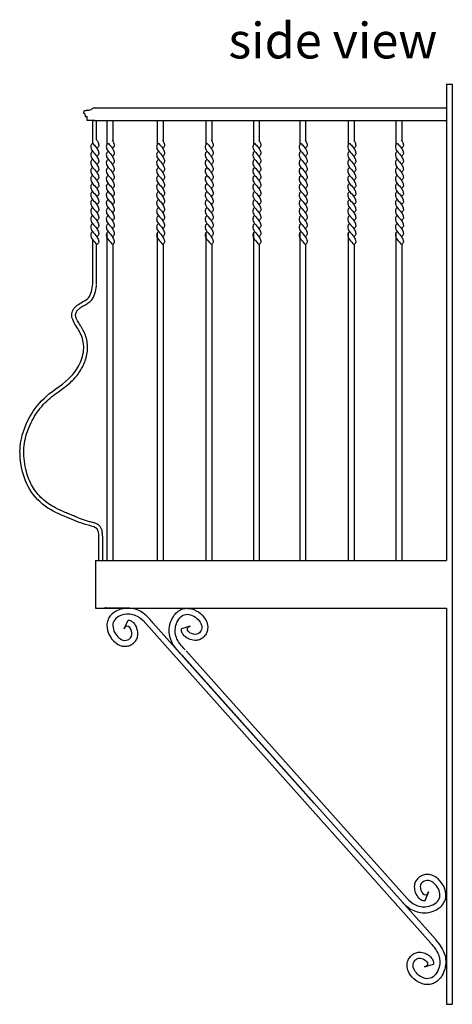
# Model space of a CAD drawing. Units: inches. Extents: x 74 to 697, y 79 to 525.
# Drawn here: x 74 to 111, y 79 to 162 of the extents above; entities that cross this region are included whole.
import ezdxf

# ---------------------------------------------------------------- set-up
doc = ezdxf.new("R2010")
doc.units = ezdxf.units.IN
doc.header["$MEASUREMENT"] = 0
doc.layers.add('ZZ-3-LIGHT', color=3, linetype='Continuous')
doc.styles.get("Standard").update_dxf_attribs({"font": 'txt.shx', "height": 3})

msp = doc.modelspace()

# ---------------------------------------------------------------- linework, layer by layer
at = {"color": 3}
for p, q in [((110.173, 156.267), (110.173, 116.212)), ((110.173, 156.267), (110.673, 156.267)), ((110.673, 156.267), (110.673, 78.88)), ((79.883, 154.054), (79.883, 154.02)), ((80.546, 154.267), (110.173, 154.267)), ((79.797, 153.675), (79.797, 153.555)), ((79.797, 153.555), (79.97, 153.555)), ((79.97, 153.211), (79.97, 153.555)), ((80.595, 153.211), (79.97, 153.211)), ((80.595, 153.211), (81.22, 153.211)), ((81.22, 153.211), (110.173, 153.211)), ((81.641, 151.214), (81.641, 153.211)), ((82.141, 151.448), (82.141, 153.211)), ((85.874, 151.214), (85.874, 153.211)), ((86.374, 151.448), (86.374, 153.211)), ((89.961, 151.214), (89.961, 153.211)), ((90.461, 151.448), (90.461, 153.211)), ((92.673, 153.211), (93.298, 153.211)), ((93.967, 151.214), (93.967, 153.211)), ((94.467, 151.448), (94.467, 153.211)), ((97.864, 151.214), (97.864, 153.211)), ((98.364, 151.448), (98.364, 153.211)), ((101.951, 151.214), (101.951, 153.211)), ((102.451, 151.448), (102.451, 153.211)), ((105.957, 151.214), (105.957, 153.211)), ((106.457, 151.448), (106.457, 153.211)), ((81.641, 116.212), (81.641, 143.791)), ((85.874, 116.212), (85.874, 143.791)), ((89.961, 116.212), (89.961, 143.791)), ((93.967, 116.212), (93.967, 143.791)), ((97.864, 116.212), (97.864, 143.791)), ((101.951, 116.212), (101.951, 143.791)), ((105.957, 116.212), (105.957, 143.791)), ((82.141, 116.212), (82.141, 142.836)), ((86.374, 116.212), (86.374, 142.836)), ((90.461, 116.212), (90.461, 142.836)), ((94.467, 116.212), (94.467, 142.836)), ((98.364, 116.212), (98.364, 142.836)), ((102.451, 116.212), (102.451, 142.836)), ((106.457, 116.212), (106.457, 142.836)), ((80.673, 116.212), (110.173, 116.212)), ((80.673, 116.212), (80.673, 112.212)), ((92.242, 116.212), (94.117, 116.212)), ((80.673, 112.212), (110.173, 112.212)), ((83.398, 112.212), (81.523, 112.212)), ((110.173, 112.212), (110.173, 78.88)), ((83.076, 110.468), (83.418, 111.178)), ((108.867, 84.009), (84.659, 111.148)), ((99.047, 95.768), (85.493, 110.964)), ((88.636, 110.695), (87.886, 110.451)), ((106.868, 87.775), (88.295, 108.598)), ((109.252, 84.352), (87.912, 108.276)), ((108.659, 88.327), (108.373, 87.592)), ((108.332, 82.037), (109.092, 82.247)), ((110.173, 78.88), (110.673, 78.88))]:
    msp.add_line(p, q, dxfattribs=at)
for centre, radius, start, end in [((80.014, 153.691), 0.387, 95.56447, 109.80064), ((79.962, 154.949), 0.874, 270.95667, 291.81083), ((80.841, 153.347), 0.966, 107.76663, 125.07144), ((79.757, 153.903), 0.112, 142.2108, 249.88101), ((79.83, 153.753), 0.272, 78.84082, 126.49902), ((79.693, 153.694), 0.106, 349.38104, 76.17952), ((81.523, 112.274), 0.0625, 180, 270)]:
    msp.add_arc(centre, radius, start, end, dxfattribs=at)
for points, knots in [([(85.493, 110.964), (85.397, 111.078), (85.294, 111.202), (85.036, 111.482), (84.874, 111.641), (84.522, 111.893), (84.344, 111.99), (83.967, 112.129), (83.766, 112.173), (83.307, 112.205), (83.044, 112.179), (82.608, 112.054), (82.43, 111.98), (82.131, 111.789), (82.005, 111.683), (81.81, 111.441), (81.737, 111.309), (81.645, 111.037), (81.624, 110.898), (81.616, 110.479), (81.688, 110.207), (81.932, 109.707), (82.105, 109.478), (82.469, 109.187), (82.629, 109.094), (82.939, 109.002), (83.077, 108.983), (83.334, 109.001), (83.45, 109.027), (83.662, 109.112), (83.762, 109.169), (83.938, 109.313), (84.017, 109.4), (84.137, 109.594), (84.178, 109.7), (84.241, 109.981), (84.234, 110.157), (84.172, 110.446), (84.132, 110.566), (84.019, 110.781), (83.957, 110.875), (83.797, 111.028), (83.712, 111.09), (83.547, 111.155), (83.484, 111.17), (83.418, 111.178)], [0, 0, 0, 0, 0.452832, 0.452832, 1.026145, 1.026145, 1.489479, 1.489479, 1.952814, 1.952814, 2.51554, 2.51554, 2.918675, 2.918675, 3.245319, 3.245319, 3.514728, 3.514728, 3.784136, 3.784136, 4.344598, 4.344598, 4.90506, 4.90506, 5.247571, 5.247571, 5.482215, 5.482215, 5.670391, 5.670391, 5.858567, 5.858567, 6.03029, 6.03029, 6.202012, 6.202012, 6.489379, 6.489379, 6.70364, 6.70364, 6.86623, 6.86623, 6.983563, 6.983563, 7.045757, 7.045757, 7.045757, 7.045757]), ([(87.819, 108.366), (87.719, 108.477), (87.611, 108.595), (87.367, 108.888), (87.231, 109.07), (87.029, 109.453), (86.957, 109.642), (86.87, 110.034), (86.853, 110.239), (86.883, 110.699), (86.944, 110.956), (87.126, 111.371), (87.224, 111.537), (87.453, 111.808), (87.574, 111.919), (87.841, 112.079), (87.981, 112.134), (88.263, 112.189), (88.403, 112.191), (88.82, 112.143), (89.08, 112.035), (89.543, 111.726), (89.746, 111.524), (89.986, 111.124), (90.056, 110.953), (90.106, 110.633), (90.107, 110.494), (90.055, 110.241), (90.012, 110.131), (89.9, 109.932), (89.83, 109.84), (89.664, 109.685), (89.568, 109.619), (89.359, 109.526), (89.249, 109.5), (88.961, 109.475), (88.788, 109.505), (88.51, 109.605), (88.396, 109.661), (88.199, 109.802), (88.114, 109.876), (87.984, 110.055), (87.934, 110.147), (87.891, 110.32), (87.884, 110.385), (87.886, 110.451)], [0, 0, 0, 0, 0.452832, 0.452832, 1.026145, 1.026145, 1.489479, 1.489479, 1.952814, 1.952814, 2.51554, 2.51554, 2.918675, 2.918675, 3.245319, 3.245319, 3.514728, 3.514728, 3.784136, 3.784136, 4.344598, 4.344598, 4.90506, 4.90506, 5.247571, 5.247571, 5.482215, 5.482215, 5.670391, 5.670391, 5.858567, 5.858567, 6.03029, 6.03029, 6.202012, 6.202012, 6.489379, 6.489379, 6.70364, 6.70364, 6.86623, 6.86623, 6.983563, 6.983563, 7.045757, 7.045757, 7.045757, 7.045757]), ([(84.659, 111.145), (84.547, 111.254), (84.157, 111.579), (83.239, 111.828), (81.954, 111.267), (82.202, 109.949), (83.053, 109.337), (83.719, 109.707), (83.776, 110.261), (83.423, 110.831), (83.076, 110.573), (83.076, 110.468)], [0.670071, 0.670071, 0.670071, 0.670071, 1.137034, 2.194716, 3.408739, 4.523148, 5.547051, 5.972472, 6.539265, 7.101035, 7.416402, 7.416402, 7.416402, 7.416402]), ([(106.507, 87.424), (106.546, 87.386), (106.586, 87.347), (106.784, 87.163), (106.958, 87.017), (107.328, 86.793), (107.513, 86.711), (107.9, 86.602), (108.103, 86.573), (108.563, 86.577), (108.824, 86.623), (109.249, 86.781), (109.42, 86.869), (109.704, 87.082), (109.822, 87.198), (109.996, 87.454), (110.06, 87.592), (110.13, 87.87), (110.14, 88.01), (110.116, 88.428), (110.023, 88.695), (109.741, 89.174), (109.55, 89.388), (109.165, 89.65), (108.999, 89.73), (108.682, 89.799), (108.543, 89.807), (108.288, 89.769), (108.175, 89.734), (107.97, 89.633), (107.875, 89.568), (107.71, 89.412), (107.638, 89.319), (107.534, 89.115), (107.501, 89.007), (107.46, 88.721), (107.481, 88.547), (107.564, 88.264), (107.614, 88.147), (107.743, 87.941), (107.812, 87.852), (107.984, 87.712), (108.073, 87.657), (108.243, 87.605), (108.307, 87.595), (108.373, 87.592)], [0.299933, 0.299933, 0.299933, 0.299933, 0.452832, 0.452832, 1.026145, 1.026145, 1.489479, 1.489479, 1.952814, 1.952814, 2.51554, 2.51554, 2.918675, 2.918675, 3.245319, 3.245319, 3.514728, 3.514728, 3.784136, 3.784136, 4.344598, 4.344598, 4.90506, 4.90506, 5.247571, 5.247571, 5.482215, 5.482215, 5.670391, 5.670391, 5.858567, 5.858567, 6.03029, 6.03029, 6.202012, 6.202012, 6.489379, 6.489379, 6.70364, 6.70364, 6.86623, 6.86623, 6.983563, 6.983563, 7.045757, 7.045757, 7.045757, 7.045757]), ([(106.868, 87.77), (107.067, 87.576), (107.546, 87.157), (108.602, 86.958), (109.839, 87.617), (109.49, 88.912), (108.595, 89.456), (107.959, 89.036), (107.946, 88.478), (108.341, 87.937), (108.668, 88.222), (108.659, 88.327)], [0.315642, 0.315642, 0.315642, 0.315642, 1.137034, 2.194716, 3.408739, 4.523148, 5.547051, 5.972472, 6.539265, 7.101035, 7.416402, 7.416402, 7.416402, 7.416402]), ([(109.252, 84.327), (109.347, 84.212), (109.45, 84.089), (109.68, 83.785), (109.808, 83.597), (109.993, 83.206), (110.056, 83.013), (110.126, 82.618), (110.134, 82.412), (110.083, 81.955), (110.01, 81.7), (109.81, 81.294), (109.705, 81.132), (109.464, 80.871), (109.338, 80.766), (109.065, 80.618), (108.922, 80.569), (108.638, 80.527), (108.497, 80.531), (108.084, 80.598), (107.828, 80.717), (107.38, 81.047), (107.186, 81.258), (106.964, 81.668), (106.902, 81.842), (106.866, 82.164), (106.872, 82.303), (106.935, 82.553), (106.982, 82.662), (107.103, 82.855), (107.177, 82.944), (107.35, 83.091), (107.449, 83.153), (107.662, 83.236), (107.773, 83.258), (108.062, 83.27), (108.233, 83.232), (108.506, 83.12), (108.617, 83.058), (108.809, 82.909), (108.89, 82.831), (109.012, 82.647), (109.058, 82.552), (109.092, 82.378), (109.097, 82.313), (109.092, 82.247)], [0, 0, 0, 0, 0.452832, 0.452832, 1.026145, 1.026145, 1.489479, 1.489479, 1.952814, 1.952814, 2.51554, 2.51554, 2.918675, 2.918675, 3.245319, 3.245319, 3.514728, 3.514728, 3.784136, 3.784136, 4.344598, 4.344598, 4.90506, 4.90506, 5.247571, 5.247571, 5.482215, 5.482215, 5.670391, 5.670391, 5.858567, 5.858567, 6.03029, 6.03029, 6.202012, 6.202012, 6.489379, 6.489379, 6.70364, 6.70364, 6.86623, 6.86623, 6.983563, 6.983563, 7.045757, 7.045757, 7.045757, 7.045757])]:
    msp.add_open_spline(points, degree=3, knots=knots, dxfattribs=at)
for points, start_tangent, end_tangent in [([(88.19, 108.701), (87.512, 109.614), (87.401, 110.666), (88.119, 111.645), (89.192, 111.343), (89.571, 110.392), (89.311, 110.056), (88.744, 110.054), (88.393, 110.493), (88.636, 110.695)], (-0.670702, 0.741727), (0.990958, -0.134175)), ([(108.867, 84.008), (109.503, 83.066), (109.567, 82.01), (108.806, 81.065), (107.747, 81.414), (107.411, 82.381), (107.686, 82.705), (108.252, 82.682), (108.583, 82.228), (108.332, 82.037)], (0.636932, -0.77092), (-0.983982, 0.178266))]:
    msp.add_spline(points, degree=3, dxfattribs=dict(at, start_tangent=start_tangent, end_tangent=end_tangent))
at = {"layer": 'ZZ-3-LIGHT', "color": 3}
for p, q in [((80.433, 153.211), (80.757, 153.211)), ((80.433, 151.272), (80.433, 153.211)), ((80.757, 151.578), (80.757, 153.211)), ((80.433, 139.475), (80.433, 143.164)), ((80.757, 139.475), (80.757, 142.793)), ((80.94, 116.212), (80.94, 118.257)), ((81.264, 116.212), (81.264, 118.257)), ((93.018, 116.212), (93.341, 116.212))]:
    msp.add_line(p, q, dxfattribs=at)
for points, knots in [([(80.757, 151.578), (80.802, 151.51), (80.884, 151.354), (80.982, 151.072), (80.846, 150.94), (80.772, 150.879)], [3.96186, 3.96186, 3.96186, 3.96186, 4.731347, 5.589536, 6.403414, 6.403414, 6.403414, 6.403414]), ([(80.757, 151.578), (80.802, 151.51), (80.884, 151.354), (80.982, 151.072), (80.846, 150.94), (80.772, 150.879)], [3.96186, 3.96186, 3.96186, 3.96186, 4.731347, 5.589536, 6.403414, 6.403414, 6.403414, 6.403414]), ([(82.066, 151.578), (82.111, 151.51), (82.193, 151.354), (82.291, 151.072), (82.155, 150.94), (82.081, 150.879)], [3.96186, 3.96186, 3.96186, 3.96186, 4.731347, 5.589536, 6.403414, 6.403414, 6.403414, 6.403414]), ([(86.299, 151.578), (86.344, 151.51), (86.426, 151.354), (86.524, 151.072), (86.388, 150.94), (86.314, 150.879)], [3.96186, 3.96186, 3.96186, 3.96186, 4.731347, 5.589536, 6.403414, 6.403414, 6.403414, 6.403414]), ([(90.386, 151.578), (90.431, 151.51), (90.513, 151.354), (90.61, 151.072), (90.475, 150.94), (90.401, 150.879)], [3.96186, 3.96186, 3.96186, 3.96186, 4.731347, 5.589536, 6.403414, 6.403414, 6.403414, 6.403414]), ([(94.392, 151.578), (94.437, 151.51), (94.519, 151.354), (94.616, 151.072), (94.481, 150.94), (94.407, 150.879)], [3.96186, 3.96186, 3.96186, 3.96186, 4.731347, 5.589536, 6.403414, 6.403414, 6.403414, 6.403414]), ([(98.289, 151.578), (98.334, 151.51), (98.416, 151.354), (98.514, 151.072), (98.378, 150.94), (98.304, 150.879)], [3.96186, 3.96186, 3.96186, 3.96186, 4.731347, 5.589536, 6.403414, 6.403414, 6.403414, 6.403414]), ([(102.376, 151.578), (102.421, 151.51), (102.503, 151.354), (102.6, 151.072), (102.465, 150.94), (102.391, 150.879)], [3.96186, 3.96186, 3.96186, 3.96186, 4.731347, 5.589536, 6.403414, 6.403414, 6.403414, 6.403414]), ([(106.382, 151.578), (106.427, 151.51), (106.509, 151.354), (106.606, 151.072), (106.471, 150.94), (106.397, 150.879)], [3.96186, 3.96186, 3.96186, 3.96186, 4.731347, 5.589536, 6.403414, 6.403414, 6.403414, 6.403414]), ([(80.433, 151.272), (80.351, 151.251), (80.215, 151.091), (80.319, 150.651), (80.675, 150.382), (80.87, 150.042), (80.982, 149.721), (80.846, 149.589), (80.772, 149.527)], [0, 0, 0, 0, 0.708307, 1.870603, 3.624423, 4.731347, 5.589536, 6.403414, 6.403414, 6.403414, 6.403414]), ([(80.433, 151.272), (80.351, 151.251), (80.215, 151.091), (80.319, 150.651), (80.675, 150.382), (80.87, 150.042), (80.982, 149.721), (80.846, 149.589), (80.772, 149.527)], [0, 0, 0, 0, 0.708307, 1.870603, 3.624423, 4.731347, 5.589536, 6.403414, 6.403414, 6.403414, 6.403414]), ([(80.433, 151.272), (80.516, 151.172), (80.704, 151.007), (80.87, 150.717), (80.982, 150.396), (80.846, 150.265), (80.772, 150.203)], [2.425797, 2.425797, 2.425797, 2.425797, 3.624423, 4.731347, 5.589536, 6.403414, 6.403414, 6.403414, 6.403414]), ([(80.433, 151.272), (80.516, 151.172), (80.704, 151.007), (80.87, 150.717), (80.982, 150.396), (80.846, 150.265), (80.772, 150.203)], [2.425797, 2.425797, 2.425797, 2.425797, 3.624423, 4.731347, 5.589536, 6.403414, 6.403414, 6.403414, 6.403414]), ([(81.742, 151.272), (81.66, 151.251), (81.524, 151.091), (81.628, 150.651), (81.984, 150.382), (82.179, 150.042), (82.291, 149.721), (82.155, 149.589), (82.081, 149.527)], [0, 0, 0, 0, 0.708307, 1.870603, 3.624423, 4.731347, 5.589536, 6.403414, 6.403414, 6.403414, 6.403414]), ([(81.742, 151.272), (81.826, 151.172), (82.013, 151.007), (82.179, 150.717), (82.291, 150.396), (82.155, 150.265), (82.081, 150.203)], [2.425797, 2.425797, 2.425797, 2.425797, 3.624423, 4.731347, 5.589536, 6.403414, 6.403414, 6.403414, 6.403414]), ([(85.975, 151.272), (85.893, 151.251), (85.757, 151.091), (85.861, 150.651), (86.217, 150.382), (86.412, 150.042), (86.524, 149.721), (86.388, 149.589), (86.314, 149.527)], [0, 0, 0, 0, 0.708307, 1.870603, 3.624423, 4.731347, 5.589536, 6.403414, 6.403414, 6.403414, 6.403414]), ([(85.975, 151.272), (86.058, 151.172), (86.246, 151.007), (86.412, 150.717), (86.524, 150.396), (86.388, 150.265), (86.314, 150.203)], [2.425797, 2.425797, 2.425797, 2.425797, 3.624423, 4.731347, 5.589536, 6.403414, 6.403414, 6.403414, 6.403414]), ([(90.062, 151.272), (89.98, 151.251), (89.844, 151.091), (89.948, 150.651), (90.304, 150.382), (90.499, 150.042), (90.61, 149.721), (90.475, 149.589), (90.401, 149.527)], [0, 0, 0, 0, 0.708307, 1.870603, 3.624423, 4.731347, 5.589536, 6.403414, 6.403414, 6.403414, 6.403414]), ([(90.062, 151.272), (90.145, 151.172), (90.333, 151.007), (90.499, 150.717), (90.61, 150.396), (90.475, 150.265), (90.401, 150.203)], [2.425797, 2.425797, 2.425797, 2.425797, 3.624423, 4.731347, 5.589536, 6.403414, 6.403414, 6.403414, 6.403414]), ([(94.068, 151.272), (93.986, 151.251), (93.85, 151.091), (93.954, 150.651), (94.31, 150.382), (94.505, 150.042), (94.616, 149.721), (94.481, 149.589), (94.407, 149.527)], [0, 0, 0, 0, 0.708307, 1.870603, 3.624423, 4.731347, 5.589536, 6.403414, 6.403414, 6.403414, 6.403414]), ([(94.068, 151.272), (94.151, 151.172), (94.339, 151.007), (94.505, 150.717), (94.616, 150.396), (94.481, 150.265), (94.407, 150.203)], [2.425797, 2.425797, 2.425797, 2.425797, 3.624423, 4.731347, 5.589536, 6.403414, 6.403414, 6.403414, 6.403414]), ([(97.965, 151.272), (97.883, 151.251), (97.747, 151.091), (97.851, 150.651), (98.207, 150.382), (98.402, 150.042), (98.514, 149.721), (98.378, 149.589), (98.304, 149.527)], [0, 0, 0, 0, 0.708307, 1.870603, 3.624423, 4.731347, 5.589536, 6.403414, 6.403414, 6.403414, 6.403414]), ([(97.965, 151.272), (98.048, 151.172), (98.236, 151.007), (98.402, 150.717), (98.514, 150.396), (98.378, 150.265), (98.304, 150.203)], [2.425797, 2.425797, 2.425797, 2.425797, 3.624423, 4.731347, 5.589536, 6.403414, 6.403414, 6.403414, 6.403414]), ([(102.052, 151.272), (101.97, 151.251), (101.834, 151.091), (101.938, 150.651), (102.294, 150.382), (102.489, 150.042), (102.6, 149.721), (102.465, 149.589), (102.391, 149.527)], [0, 0, 0, 0, 0.708307, 1.870603, 3.624423, 4.731347, 5.589536, 6.403414, 6.403414, 6.403414, 6.403414]), ([(102.052, 151.272), (102.135, 151.172), (102.323, 151.007), (102.489, 150.717), (102.6, 150.396), (102.465, 150.265), (102.391, 150.203)], [2.425797, 2.425797, 2.425797, 2.425797, 3.624423, 4.731347, 5.589536, 6.403414, 6.403414, 6.403414, 6.403414]), ([(106.058, 151.272), (105.976, 151.251), (105.84, 151.091), (105.944, 150.651), (106.3, 150.382), (106.495, 150.042), (106.606, 149.721), (106.471, 149.589), (106.397, 149.527)], [0, 0, 0, 0, 0.708307, 1.870603, 3.624423, 4.731347, 5.589536, 6.403414, 6.403414, 6.403414, 6.403414]), ([(106.058, 151.272), (106.141, 151.172), (106.329, 151.007), (106.495, 150.717), (106.606, 150.396), (106.471, 150.265), (106.397, 150.203)], [2.425797, 2.425797, 2.425797, 2.425797, 3.624423, 4.731347, 5.589536, 6.403414, 6.403414, 6.403414, 6.403414]), ([(80.403, 150.635), (80.351, 150.575), (80.215, 150.416), (80.319, 149.975), (80.675, 149.707), (80.87, 149.366), (80.982, 149.045), (80.846, 148.913), (80.772, 148.852)], [0, 0, 0, 0, 0.708307, 1.870603, 3.624423, 4.731347, 5.589536, 6.403414, 6.403414, 6.403414, 6.403414]), ([(80.403, 149.959), (80.351, 149.899), (80.215, 149.74), (80.319, 149.299), (80.675, 149.031), (80.87, 148.69), (80.982, 148.369), (80.846, 148.237), (80.772, 148.176)], [0, 0, 0, 0, 0.708307, 1.870603, 3.624423, 4.731347, 5.589536, 6.403414, 6.403414, 6.403414, 6.403414]), ([(81.712, 150.635), (81.66, 150.575), (81.524, 150.416), (81.628, 149.975), (81.984, 149.707), (82.179, 149.366), (82.291, 149.045), (82.155, 148.913), (82.081, 148.852)], [0, 0, 0, 0, 0.708307, 1.870603, 3.624423, 4.731347, 5.589536, 6.403414, 6.403414, 6.403414, 6.403414]), ([(81.712, 149.959), (81.66, 149.899), (81.524, 149.74), (81.628, 149.299), (81.984, 149.031), (82.179, 148.69), (82.291, 148.369), (82.155, 148.237), (82.081, 148.176)], [0, 0, 0, 0, 0.708307, 1.870603, 3.624423, 4.731347, 5.589536, 6.403414, 6.403414, 6.403414, 6.403414]), ([(85.945, 150.635), (85.893, 150.575), (85.757, 150.416), (85.861, 149.975), (86.217, 149.707), (86.412, 149.366), (86.524, 149.045), (86.388, 148.913), (86.314, 148.852)], [0, 0, 0, 0, 0.708307, 1.870603, 3.624423, 4.731347, 5.589536, 6.403414, 6.403414, 6.403414, 6.403414]), ([(85.945, 149.959), (85.893, 149.899), (85.757, 149.74), (85.861, 149.299), (86.217, 149.031), (86.412, 148.69), (86.524, 148.369), (86.388, 148.237), (86.314, 148.176)], [0, 0, 0, 0, 0.708307, 1.870603, 3.624423, 4.731347, 5.589536, 6.403414, 6.403414, 6.403414, 6.403414]), ([(90.032, 150.635), (89.98, 150.575), (89.844, 150.416), (89.948, 149.975), (90.304, 149.707), (90.499, 149.366), (90.61, 149.045), (90.475, 148.913), (90.401, 148.852)], [0, 0, 0, 0, 0.708307, 1.870603, 3.624423, 4.731347, 5.589536, 6.403414, 6.403414, 6.403414, 6.403414]), ([(90.032, 149.959), (89.98, 149.899), (89.844, 149.74), (89.948, 149.299), (90.304, 149.031), (90.499, 148.69), (90.61, 148.369), (90.475, 148.237), (90.401, 148.176)], [0, 0, 0, 0, 0.708307, 1.870603, 3.624423, 4.731347, 5.589536, 6.403414, 6.403414, 6.403414, 6.403414]), ([(94.038, 150.635), (93.986, 150.575), (93.85, 150.416), (93.954, 149.975), (94.31, 149.707), (94.505, 149.366), (94.616, 149.045), (94.481, 148.913), (94.407, 148.852)], [0, 0, 0, 0, 0.708307, 1.870603, 3.624423, 4.731347, 5.589536, 6.403414, 6.403414, 6.403414, 6.403414]), ([(94.038, 149.959), (93.986, 149.899), (93.85, 149.74), (93.954, 149.299), (94.31, 149.031), (94.505, 148.69), (94.616, 148.369), (94.481, 148.237), (94.407, 148.176)], [0, 0, 0, 0, 0.708307, 1.870603, 3.624423, 4.731347, 5.589536, 6.403414, 6.403414, 6.403414, 6.403414]), ([(97.935, 150.635), (97.883, 150.575), (97.747, 150.416), (97.851, 149.975), (98.207, 149.707), (98.402, 149.366), (98.514, 149.045), (98.378, 148.913), (98.304, 148.852)], [0, 0, 0, 0, 0.708307, 1.870603, 3.624423, 4.731347, 5.589536, 6.403414, 6.403414, 6.403414, 6.403414]), ([(97.935, 149.959), (97.883, 149.899), (97.747, 149.74), (97.851, 149.299), (98.207, 149.031), (98.402, 148.69), (98.514, 148.369), (98.378, 148.237), (98.304, 148.176)], [0, 0, 0, 0, 0.708307, 1.870603, 3.624423, 4.731347, 5.589536, 6.403414, 6.403414, 6.403414, 6.403414]), ([(102.022, 150.635), (101.97, 150.575), (101.834, 150.416), (101.938, 149.975), (102.294, 149.707), (102.489, 149.366), (102.6, 149.045), (102.465, 148.913), (102.391, 148.852)], [0, 0, 0, 0, 0.708307, 1.870603, 3.624423, 4.731347, 5.589536, 6.403414, 6.403414, 6.403414, 6.403414]), ([(102.022, 149.959), (101.97, 149.899), (101.834, 149.74), (101.938, 149.299), (102.294, 149.031), (102.489, 148.69), (102.6, 148.369), (102.465, 148.237), (102.391, 148.176)], [0, 0, 0, 0, 0.708307, 1.870603, 3.624423, 4.731347, 5.589536, 6.403414, 6.403414, 6.403414, 6.403414]), ([(106.028, 150.635), (105.976, 150.575), (105.84, 150.416), (105.944, 149.975), (106.3, 149.707), (106.495, 149.366), (106.606, 149.045), (106.471, 148.913), (106.397, 148.852)], [0, 0, 0, 0, 0.708307, 1.870603, 3.624423, 4.731347, 5.589536, 6.403414, 6.403414, 6.403414, 6.403414]), ([(106.028, 149.959), (105.976, 149.899), (105.84, 149.74), (105.944, 149.299), (106.3, 149.031), (106.495, 148.69), (106.606, 148.369), (106.471, 148.237), (106.397, 148.176)], [0, 0, 0, 0, 0.708307, 1.870603, 3.624423, 4.731347, 5.589536, 6.403414, 6.403414, 6.403414, 6.403414]), ([(80.403, 149.284), (80.351, 149.223), (80.215, 149.064), (80.319, 148.624), (80.675, 148.355), (80.87, 148.014), (80.982, 147.693), (80.846, 147.562), (80.772, 147.5)], [0, 0, 0, 0, 0.708307, 1.870603, 3.624423, 4.731347, 5.589536, 6.403414, 6.403414, 6.403414, 6.403414]), ([(80.403, 149.284), (80.351, 149.223), (80.215, 149.064), (80.319, 148.624), (80.675, 148.355), (80.87, 148.014), (80.982, 147.693), (80.846, 147.562), (80.772, 147.5)], [0, 0, 0, 0, 0.708307, 1.870603, 3.624423, 4.731347, 5.589536, 6.403414, 6.403414, 6.403414, 6.403414]), ([(81.712, 149.284), (81.66, 149.223), (81.524, 149.064), (81.628, 148.624), (81.984, 148.355), (82.179, 148.014), (82.291, 147.693), (82.155, 147.562), (82.081, 147.5)], [0, 0, 0, 0, 0.708307, 1.870603, 3.624423, 4.731347, 5.589536, 6.403414, 6.403414, 6.403414, 6.403414]), ([(85.945, 149.284), (85.893, 149.223), (85.757, 149.064), (85.861, 148.624), (86.217, 148.355), (86.412, 148.014), (86.524, 147.693), (86.388, 147.562), (86.314, 147.5)], [0, 0, 0, 0, 0.708307, 1.870603, 3.624423, 4.731347, 5.589536, 6.403414, 6.403414, 6.403414, 6.403414]), ([(90.032, 149.284), (89.98, 149.223), (89.844, 149.064), (89.948, 148.624), (90.304, 148.355), (90.499, 148.014), (90.61, 147.693), (90.475, 147.562), (90.401, 147.5)], [0, 0, 0, 0, 0.708307, 1.870603, 3.624423, 4.731347, 5.589536, 6.403414, 6.403414, 6.403414, 6.403414]), ([(94.038, 149.284), (93.986, 149.223), (93.85, 149.064), (93.954, 148.624), (94.31, 148.355), (94.505, 148.014), (94.616, 147.693), (94.481, 147.562), (94.407, 147.5)], [0, 0, 0, 0, 0.708307, 1.870603, 3.624423, 4.731347, 5.589536, 6.403414, 6.403414, 6.403414, 6.403414]), ([(97.935, 149.284), (97.883, 149.223), (97.747, 149.064), (97.851, 148.624), (98.207, 148.355), (98.402, 148.014), (98.514, 147.693), (98.378, 147.562), (98.304, 147.5)], [0, 0, 0, 0, 0.708307, 1.870603, 3.624423, 4.731347, 5.589536, 6.403414, 6.403414, 6.403414, 6.403414]), ([(102.022, 149.284), (101.97, 149.223), (101.834, 149.064), (101.938, 148.624), (102.294, 148.355), (102.489, 148.014), (102.6, 147.693), (102.465, 147.562), (102.391, 147.5)], [0, 0, 0, 0, 0.708307, 1.870603, 3.624423, 4.731347, 5.589536, 6.403414, 6.403414, 6.403414, 6.403414]), ([(106.028, 149.284), (105.976, 149.223), (105.84, 149.064), (105.944, 148.624), (106.3, 148.355), (106.495, 148.014), (106.606, 147.693), (106.471, 147.562), (106.397, 147.5)], [0, 0, 0, 0, 0.708307, 1.870603, 3.624423, 4.731347, 5.589536, 6.403414, 6.403414, 6.403414, 6.403414]), ([(80.403, 148.608), (80.351, 148.548), (80.215, 148.388), (80.319, 147.948), (80.675, 147.68), (80.87, 147.339), (80.982, 147.018), (80.846, 146.886), (80.772, 146.824)], [0, 0, 0, 0, 0.708307, 1.870603, 3.624423, 4.731347, 5.589536, 6.403414, 6.403414, 6.403414, 6.403414]), ([(80.403, 148.608), (80.351, 148.548), (80.215, 148.388), (80.319, 147.948), (80.675, 147.68), (80.87, 147.339), (80.982, 147.018), (80.846, 146.886), (80.772, 146.824)], [0, 0, 0, 0, 0.708307, 1.870603, 3.624423, 4.731347, 5.589536, 6.403414, 6.403414, 6.403414, 6.403414]), ([(81.712, 148.608), (81.66, 148.548), (81.524, 148.388), (81.628, 147.948), (81.984, 147.68), (82.179, 147.339), (82.291, 147.018), (82.155, 146.886), (82.081, 146.824)], [0, 0, 0, 0, 0.708307, 1.870603, 3.624423, 4.731347, 5.589536, 6.403414, 6.403414, 6.403414, 6.403414]), ([(85.945, 148.608), (85.893, 148.548), (85.757, 148.388), (85.861, 147.948), (86.217, 147.68), (86.412, 147.339), (86.524, 147.018), (86.388, 146.886), (86.314, 146.824)], [0, 0, 0, 0, 0.708307, 1.870603, 3.624423, 4.731347, 5.589536, 6.403414, 6.403414, 6.403414, 6.403414]), ([(90.032, 148.608), (89.98, 148.548), (89.844, 148.388), (89.948, 147.948), (90.304, 147.68), (90.499, 147.339), (90.61, 147.018), (90.475, 146.886), (90.401, 146.824)], [0, 0, 0, 0, 0.708307, 1.870603, 3.624423, 4.731347, 5.589536, 6.403414, 6.403414, 6.403414, 6.403414]), ([(94.038, 148.608), (93.986, 148.548), (93.85, 148.388), (93.954, 147.948), (94.31, 147.68), (94.505, 147.339), (94.616, 147.018), (94.481, 146.886), (94.407, 146.824)], [0, 0, 0, 0, 0.708307, 1.870603, 3.624423, 4.731347, 5.589536, 6.403414, 6.403414, 6.403414, 6.403414]), ([(97.935, 148.608), (97.883, 148.548), (97.747, 148.388), (97.851, 147.948), (98.207, 147.68), (98.402, 147.339), (98.514, 147.018), (98.378, 146.886), (98.304, 146.824)], [0, 0, 0, 0, 0.708307, 1.870603, 3.624423, 4.731347, 5.589536, 6.403414, 6.403414, 6.403414, 6.403414]), ([(102.022, 148.608), (101.97, 148.548), (101.834, 148.388), (101.938, 147.948), (102.294, 147.68), (102.489, 147.339), (102.6, 147.018), (102.465, 146.886), (102.391, 146.824)], [0, 0, 0, 0, 0.708307, 1.870603, 3.624423, 4.731347, 5.589536, 6.403414, 6.403414, 6.403414, 6.403414]), ([(106.028, 148.608), (105.976, 148.548), (105.84, 148.388), (105.944, 147.948), (106.3, 147.68), (106.495, 147.339), (106.606, 147.018), (106.471, 146.886), (106.397, 146.824)], [0, 0, 0, 0, 0.708307, 1.870603, 3.624423, 4.731347, 5.589536, 6.403414, 6.403414, 6.403414, 6.403414]), ([(80.403, 147.932), (80.351, 147.872), (80.215, 147.713), (80.319, 147.272), (80.675, 147.004), (80.87, 146.663), (80.982, 146.342), (80.846, 146.21), (80.772, 146.149)], [0, 0, 0, 0, 0.708307, 1.870603, 3.624423, 4.731347, 5.589536, 6.403414, 6.403414, 6.403414, 6.403414]), ([(80.403, 147.932), (80.351, 147.872), (80.215, 147.713), (80.319, 147.272), (80.675, 147.004), (80.87, 146.663), (80.982, 146.342), (80.846, 146.21), (80.772, 146.149)], [0, 0, 0, 0, 0.708307, 1.870603, 3.624423, 4.731347, 5.589536, 6.403414, 6.403414, 6.403414, 6.403414]), ([(81.712, 147.932), (81.66, 147.872), (81.524, 147.713), (81.628, 147.272), (81.984, 147.004), (82.179, 146.663), (82.291, 146.342), (82.155, 146.21), (82.081, 146.149)], [0, 0, 0, 0, 0.708307, 1.870603, 3.624423, 4.731347, 5.589536, 6.403414, 6.403414, 6.403414, 6.403414]), ([(85.945, 147.932), (85.893, 147.872), (85.757, 147.713), (85.861, 147.272), (86.217, 147.004), (86.412, 146.663), (86.524, 146.342), (86.388, 146.21), (86.314, 146.149)], [0, 0, 0, 0, 0.708307, 1.870603, 3.624423, 4.731347, 5.589536, 6.403414, 6.403414, 6.403414, 6.403414]), ([(90.032, 147.932), (89.98, 147.872), (89.844, 147.713), (89.948, 147.272), (90.304, 147.004), (90.499, 146.663), (90.61, 146.342), (90.475, 146.21), (90.401, 146.149)], [0, 0, 0, 0, 0.708307, 1.870603, 3.624423, 4.731347, 5.589536, 6.403414, 6.403414, 6.403414, 6.403414]), ([(94.038, 147.932), (93.986, 147.872), (93.85, 147.713), (93.954, 147.272), (94.31, 147.004), (94.505, 146.663), (94.616, 146.342), (94.481, 146.21), (94.407, 146.149)], [0, 0, 0, 0, 0.708307, 1.870603, 3.624423, 4.731347, 5.589536, 6.403414, 6.403414, 6.403414, 6.403414]), ([(97.935, 147.932), (97.883, 147.872), (97.747, 147.713), (97.851, 147.272), (98.207, 147.004), (98.402, 146.663), (98.514, 146.342), (98.378, 146.21), (98.304, 146.149)], [0, 0, 0, 0, 0.708307, 1.870603, 3.624423, 4.731347, 5.589536, 6.403414, 6.403414, 6.403414, 6.403414]), ([(102.022, 147.932), (101.97, 147.872), (101.834, 147.713), (101.938, 147.272), (102.294, 147.004), (102.489, 146.663), (102.6, 146.342), (102.465, 146.21), (102.391, 146.149)], [0, 0, 0, 0, 0.708307, 1.870603, 3.624423, 4.731347, 5.589536, 6.403414, 6.403414, 6.403414, 6.403414]), ([(106.028, 147.932), (105.976, 147.872), (105.84, 147.713), (105.944, 147.272), (106.3, 147.004), (106.495, 146.663), (106.606, 146.342), (106.471, 146.21), (106.397, 146.149)], [0, 0, 0, 0, 0.708307, 1.870603, 3.624423, 4.731347, 5.589536, 6.403414, 6.403414, 6.403414, 6.403414]), ([(80.403, 147.256), (80.351, 147.196), (80.215, 147.037), (80.319, 146.596), (80.675, 146.328), (80.87, 145.987), (80.982, 145.666), (80.846, 145.534), (80.772, 145.473)], [0, 0, 0, 0, 0.708307, 1.870603, 3.624423, 4.731347, 5.589536, 6.403414, 6.403414, 6.403414, 6.403414]), ([(81.712, 147.256), (81.66, 147.196), (81.524, 147.037), (81.628, 146.596), (81.984, 146.328), (82.179, 145.987), (82.291, 145.666), (82.155, 145.534), (82.081, 145.473)], [0, 0, 0, 0, 0.708307, 1.870603, 3.624423, 4.731347, 5.589536, 6.403414, 6.403414, 6.403414, 6.403414]), ([(85.945, 147.256), (85.893, 147.196), (85.757, 147.037), (85.861, 146.596), (86.217, 146.328), (86.412, 145.987), (86.524, 145.666), (86.388, 145.534), (86.314, 145.473)], [0, 0, 0, 0, 0.708307, 1.870603, 3.624423, 4.731347, 5.589536, 6.403414, 6.403414, 6.403414, 6.403414]), ([(90.032, 147.256), (89.98, 147.196), (89.844, 147.037), (89.948, 146.596), (90.304, 146.328), (90.499, 145.987), (90.61, 145.666), (90.475, 145.534), (90.401, 145.473)], [0, 0, 0, 0, 0.708307, 1.870603, 3.624423, 4.731347, 5.589536, 6.403414, 6.403414, 6.403414, 6.403414]), ([(94.038, 147.256), (93.986, 147.196), (93.85, 147.037), (93.954, 146.596), (94.31, 146.328), (94.505, 145.987), (94.616, 145.666), (94.481, 145.534), (94.407, 145.473)], [0, 0, 0, 0, 0.708307, 1.870603, 3.624423, 4.731347, 5.589536, 6.403414, 6.403414, 6.403414, 6.403414]), ([(97.935, 147.256), (97.883, 147.196), (97.747, 147.037), (97.851, 146.596), (98.207, 146.328), (98.402, 145.987), (98.514, 145.666), (98.378, 145.534), (98.304, 145.473)], [0, 0, 0, 0, 0.708307, 1.870603, 3.624423, 4.731347, 5.589536, 6.403414, 6.403414, 6.403414, 6.403414]), ([(102.022, 147.256), (101.97, 147.196), (101.834, 147.037), (101.938, 146.596), (102.294, 146.328), (102.489, 145.987), (102.6, 145.666), (102.465, 145.534), (102.391, 145.473)], [0, 0, 0, 0, 0.708307, 1.870603, 3.624423, 4.731347, 5.589536, 6.403414, 6.403414, 6.403414, 6.403414]), ([(106.028, 147.256), (105.976, 147.196), (105.84, 147.037), (105.944, 146.596), (106.3, 146.328), (106.495, 145.987), (106.606, 145.666), (106.471, 145.534), (106.397, 145.473)], [0, 0, 0, 0, 0.708307, 1.870603, 3.624423, 4.731347, 5.589536, 6.403414, 6.403414, 6.403414, 6.403414]), ([(80.403, 146.581), (80.351, 146.52), (80.215, 146.361), (80.319, 145.921), (80.675, 145.652), (80.87, 145.311), (80.982, 144.99), (80.846, 144.859), (80.772, 144.797)], [0, 0, 0, 0, 0.708307, 1.870603, 3.624423, 4.731347, 5.589536, 6.403414, 6.403414, 6.403414, 6.403414]), ([(80.403, 145.905), (80.351, 145.845), (80.215, 145.685), (80.319, 145.245), (80.675, 144.977), (80.87, 144.636), (80.982, 144.315), (80.846, 144.183), (80.772, 144.122)], [0, 0, 0, 0, 0.708307, 1.870603, 3.624423, 4.731347, 5.589536, 6.403414, 6.403414, 6.403414, 6.403414]), ([(81.712, 146.581), (81.66, 146.52), (81.524, 146.361), (81.628, 145.921), (81.984, 145.652), (82.179, 145.311), (82.291, 144.99), (82.155, 144.859), (82.081, 144.797)], [0, 0, 0, 0, 0.708307, 1.870603, 3.624423, 4.731347, 5.589536, 6.403414, 6.403414, 6.403414, 6.403414]), ([(81.712, 145.905), (81.66, 145.845), (81.524, 145.685), (81.628, 145.245), (81.984, 144.977), (82.179, 144.636), (82.291, 144.315), (82.155, 144.183), (82.081, 144.122)], [0, 0, 0, 0, 0.708307, 1.870603, 3.624423, 4.731347, 5.589536, 6.403414, 6.403414, 6.403414, 6.403414]), ([(85.945, 146.581), (85.893, 146.52), (85.757, 146.361), (85.861, 145.921), (86.217, 145.652), (86.412, 145.311), (86.524, 144.99), (86.388, 144.859), (86.314, 144.797)], [0, 0, 0, 0, 0.708307, 1.870603, 3.624423, 4.731347, 5.589536, 6.403414, 6.403414, 6.403414, 6.403414]), ([(85.945, 145.905), (85.893, 145.845), (85.757, 145.685), (85.861, 145.245), (86.217, 144.977), (86.412, 144.636), (86.524, 144.315), (86.388, 144.183), (86.314, 144.122)], [0, 0, 0, 0, 0.708307, 1.870603, 3.624423, 4.731347, 5.589536, 6.403414, 6.403414, 6.403414, 6.403414]), ([(90.032, 146.581), (89.98, 146.52), (89.844, 146.361), (89.948, 145.921), (90.304, 145.652), (90.499, 145.311), (90.61, 144.99), (90.475, 144.859), (90.401, 144.797)], [0, 0, 0, 0, 0.708307, 1.870603, 3.624423, 4.731347, 5.589536, 6.403414, 6.403414, 6.403414, 6.403414]), ([(90.032, 145.905), (89.98, 145.845), (89.844, 145.685), (89.948, 145.245), (90.304, 144.977), (90.499, 144.636), (90.61, 144.315), (90.475, 144.183), (90.401, 144.122)], [0, 0, 0, 0, 0.708307, 1.870603, 3.624423, 4.731347, 5.589536, 6.403414, 6.403414, 6.403414, 6.403414]), ([(94.038, 146.581), (93.986, 146.52), (93.85, 146.361), (93.954, 145.921), (94.31, 145.652), (94.505, 145.311), (94.616, 144.99), (94.481, 144.859), (94.407, 144.797)], [0, 0, 0, 0, 0.708307, 1.870603, 3.624423, 4.731347, 5.589536, 6.403414, 6.403414, 6.403414, 6.403414]), ([(94.038, 145.905), (93.986, 145.845), (93.85, 145.685), (93.954, 145.245), (94.31, 144.977), (94.505, 144.636), (94.616, 144.315), (94.481, 144.183), (94.407, 144.122)], [0, 0, 0, 0, 0.708307, 1.870603, 3.624423, 4.731347, 5.589536, 6.403414, 6.403414, 6.403414, 6.403414]), ([(97.935, 146.581), (97.883, 146.52), (97.747, 146.361), (97.851, 145.921), (98.207, 145.652), (98.402, 145.311), (98.514, 144.99), (98.378, 144.859), (98.304, 144.797)], [0, 0, 0, 0, 0.708307, 1.870603, 3.624423, 4.731347, 5.589536, 6.403414, 6.403414, 6.403414, 6.403414]), ([(97.935, 145.905), (97.883, 145.845), (97.747, 145.685), (97.851, 145.245), (98.207, 144.977), (98.402, 144.636), (98.514, 144.315), (98.378, 144.183), (98.304, 144.122)], [0, 0, 0, 0, 0.708307, 1.870603, 3.624423, 4.731347, 5.589536, 6.403414, 6.403414, 6.403414, 6.403414]), ([(102.022, 146.581), (101.97, 146.52), (101.834, 146.361), (101.938, 145.921), (102.294, 145.652), (102.489, 145.311), (102.6, 144.99), (102.465, 144.859), (102.391, 144.797)], [0, 0, 0, 0, 0.708307, 1.870603, 3.624423, 4.731347, 5.589536, 6.403414, 6.403414, 6.403414, 6.403414]), ([(102.022, 145.905), (101.97, 145.845), (101.834, 145.685), (101.938, 145.245), (102.294, 144.977), (102.489, 144.636), (102.6, 144.315), (102.465, 144.183), (102.391, 144.122)], [0, 0, 0, 0, 0.708307, 1.870603, 3.624423, 4.731347, 5.589536, 6.403414, 6.403414, 6.403414, 6.403414]), ([(106.028, 146.581), (105.976, 146.52), (105.84, 146.361), (105.944, 145.921), (106.3, 145.652), (106.495, 145.311), (106.606, 144.99), (106.471, 144.859), (106.397, 144.797)], [0, 0, 0, 0, 0.708307, 1.870603, 3.624423, 4.731347, 5.589536, 6.403414, 6.403414, 6.403414, 6.403414]), ([(106.028, 145.905), (105.976, 145.845), (105.84, 145.685), (105.944, 145.245), (106.3, 144.977), (106.495, 144.636), (106.606, 144.315), (106.471, 144.183), (106.397, 144.122)], [0, 0, 0, 0, 0.708307, 1.870603, 3.624423, 4.731347, 5.589536, 6.403414, 6.403414, 6.403414, 6.403414]), ([(80.403, 145.229), (80.351, 145.169), (80.215, 145.01), (80.319, 144.569), (80.675, 144.301), (80.87, 143.96), (80.982, 143.639), (80.846, 143.507), (80.772, 143.446)], [0, 0, 0, 0, 0.708307, 1.870603, 3.624423, 4.731347, 5.589536, 6.403414, 6.403414, 6.403414, 6.403414]), ([(81.712, 145.229), (81.66, 145.169), (81.524, 145.01), (81.628, 144.569), (81.984, 144.301), (82.179, 143.96), (82.291, 143.639), (82.155, 143.507), (82.081, 143.446)], [0, 0, 0, 0, 0.708307, 1.870603, 3.624423, 4.731347, 5.589536, 6.403414, 6.403414, 6.403414, 6.403414]), ([(85.945, 145.229), (85.893, 145.169), (85.757, 145.01), (85.861, 144.569), (86.217, 144.301), (86.412, 143.96), (86.524, 143.639), (86.388, 143.507), (86.314, 143.446)], [0, 0, 0, 0, 0.708307, 1.870603, 3.624423, 4.731347, 5.589536, 6.403414, 6.403414, 6.403414, 6.403414]), ([(90.032, 145.229), (89.98, 145.169), (89.844, 145.01), (89.948, 144.569), (90.304, 144.301), (90.499, 143.96), (90.61, 143.639), (90.475, 143.507), (90.401, 143.446)], [0, 0, 0, 0, 0.708307, 1.870603, 3.624423, 4.731347, 5.589536, 6.403414, 6.403414, 6.403414, 6.403414]), ([(94.038, 145.229), (93.986, 145.169), (93.85, 145.01), (93.954, 144.569), (94.31, 144.301), (94.505, 143.96), (94.616, 143.639), (94.481, 143.507), (94.407, 143.446)], [0, 0, 0, 0, 0.708307, 1.870603, 3.624423, 4.731347, 5.589536, 6.403414, 6.403414, 6.403414, 6.403414]), ([(97.935, 145.229), (97.883, 145.169), (97.747, 145.01), (97.851, 144.569), (98.207, 144.301), (98.402, 143.96), (98.514, 143.639), (98.378, 143.507), (98.304, 143.446)], [0, 0, 0, 0, 0.708307, 1.870603, 3.624423, 4.731347, 5.589536, 6.403414, 6.403414, 6.403414, 6.403414]), ([(102.022, 145.229), (101.97, 145.169), (101.834, 145.01), (101.938, 144.569), (102.294, 144.301), (102.489, 143.96), (102.6, 143.639), (102.465, 143.507), (102.391, 143.446)], [0, 0, 0, 0, 0.708307, 1.870603, 3.624423, 4.731347, 5.589536, 6.403414, 6.403414, 6.403414, 6.403414]), ([(106.028, 145.229), (105.976, 145.169), (105.84, 145.01), (105.944, 144.569), (106.3, 144.301), (106.495, 143.96), (106.606, 143.639), (106.471, 143.507), (106.397, 143.446)], [0, 0, 0, 0, 0.708307, 1.870603, 3.624423, 4.731347, 5.589536, 6.403414, 6.403414, 6.403414, 6.403414]), ([(80.403, 144.553), (80.351, 144.493), (80.215, 144.334), (80.319, 143.893), (80.675, 143.625), (80.87, 143.284), (80.982, 142.963), (80.846, 142.832), (80.757, 142.793)], [0, 0, 0, 0, 0.708307, 1.870603, 3.624423, 4.731347, 5.589536, 6.403414, 6.403414, 6.403414, 6.403414]), ([(81.712, 144.553), (81.66, 144.493), (81.524, 144.334), (81.628, 143.893), (81.984, 143.625), (82.179, 143.284), (82.291, 142.963), (82.155, 142.832), (82.066, 142.793)], [0, 0, 0, 0, 0.708307, 1.870603, 3.624423, 4.731347, 5.589536, 6.403414, 6.403414, 6.403414, 6.403414]), ([(85.945, 144.553), (85.893, 144.493), (85.757, 144.334), (85.861, 143.893), (86.217, 143.625), (86.412, 143.284), (86.524, 142.963), (86.388, 142.832), (86.299, 142.793)], [0, 0, 0, 0, 0.708307, 1.870603, 3.624423, 4.731347, 5.589536, 6.403414, 6.403414, 6.403414, 6.403414]), ([(90.032, 144.553), (89.98, 144.493), (89.844, 144.334), (89.948, 143.893), (90.304, 143.625), (90.499, 143.284), (90.61, 142.963), (90.475, 142.832), (90.386, 142.793)], [0, 0, 0, 0, 0.708307, 1.870603, 3.624423, 4.731347, 5.589536, 6.403414, 6.403414, 6.403414, 6.403414]), ([(94.038, 144.553), (93.986, 144.493), (93.85, 144.334), (93.954, 143.893), (94.31, 143.625), (94.505, 143.284), (94.616, 142.963), (94.481, 142.832), (94.392, 142.793)], [0, 0, 0, 0, 0.708307, 1.870603, 3.624423, 4.731347, 5.589536, 6.403414, 6.403414, 6.403414, 6.403414]), ([(97.935, 144.553), (97.883, 144.493), (97.747, 144.334), (97.851, 143.893), (98.207, 143.625), (98.402, 143.284), (98.514, 142.963), (98.378, 142.832), (98.289, 142.793)], [0, 0, 0, 0, 0.708307, 1.870603, 3.624423, 4.731347, 5.589536, 6.403414, 6.403414, 6.403414, 6.403414]), ([(102.022, 144.553), (101.97, 144.493), (101.834, 144.334), (101.938, 143.893), (102.294, 143.625), (102.489, 143.284), (102.6, 142.963), (102.465, 142.832), (102.376, 142.793)], [0, 0, 0, 0, 0.708307, 1.870603, 3.624423, 4.731347, 5.589536, 6.403414, 6.403414, 6.403414, 6.403414]), ([(106.028, 144.553), (105.976, 144.493), (105.84, 144.334), (105.944, 143.893), (106.3, 143.625), (106.495, 143.284), (106.606, 142.963), (106.471, 142.832), (106.382, 142.793)], [0, 0, 0, 0, 0.708307, 1.870603, 3.624423, 4.731347, 5.589536, 6.403414, 6.403414, 6.403414, 6.403414]), ([(80.403, 143.878), (80.351, 143.817), (80.215, 143.658), (80.319, 143.218), (80.607, 143.001), (80.737, 142.823), (80.757, 142.793)], [0, 0, 0, 0, 0.708307, 1.870603, 3.624423, 3.96186, 3.96186, 3.96186, 3.96186]), ([(81.712, 143.878), (81.66, 143.817), (81.524, 143.658), (81.628, 143.218), (81.916, 143.001), (82.046, 142.823), (82.066, 142.793)], [0, 0, 0, 0, 0.708307, 1.870603, 3.624423, 3.96186, 3.96186, 3.96186, 3.96186]), ([(85.945, 143.878), (85.893, 143.817), (85.757, 143.658), (85.861, 143.218), (86.149, 143.001), (86.279, 142.823), (86.299, 142.793)], [0, 0, 0, 0, 0.708307, 1.870603, 3.624423, 3.96186, 3.96186, 3.96186, 3.96186]), ([(90.032, 143.878), (89.98, 143.817), (89.844, 143.658), (89.948, 143.218), (90.236, 143.001), (90.366, 142.823), (90.386, 142.793)], [0, 0, 0, 0, 0.708307, 1.870603, 3.624423, 3.96186, 3.96186, 3.96186, 3.96186]), ([(94.038, 143.878), (93.986, 143.817), (93.85, 143.658), (93.954, 143.218), (94.242, 143.001), (94.372, 142.823), (94.392, 142.793)], [0, 0, 0, 0, 0.708307, 1.870603, 3.624423, 3.96186, 3.96186, 3.96186, 3.96186]), ([(97.935, 143.878), (97.883, 143.817), (97.747, 143.658), (97.851, 143.218), (98.139, 143.001), (98.269, 142.823), (98.289, 142.793)], [0, 0, 0, 0, 0.708307, 1.870603, 3.624423, 3.96186, 3.96186, 3.96186, 3.96186]), ([(102.022, 143.878), (101.97, 143.817), (101.834, 143.658), (101.938, 143.218), (102.226, 143.001), (102.356, 142.823), (102.376, 142.793)], [0, 0, 0, 0, 0.708307, 1.870603, 3.624423, 3.96186, 3.96186, 3.96186, 3.96186]), ([(106.028, 143.878), (105.976, 143.817), (105.84, 143.658), (105.944, 143.218), (106.232, 143.001), (106.362, 142.823), (106.382, 142.793)], [0, 0, 0, 0, 0.708307, 1.870603, 3.624423, 3.96186, 3.96186, 3.96186, 3.96186]), ([(81.263, 118.277), (81.26, 118.33), (81.256, 118.385), (81.243, 118.531), (81.232, 118.624), (81.189, 118.797), (81.162, 118.878), (81.096, 118.995), (81.07, 119.034), (81.01, 119.106), (80.977, 119.138), (80.858, 119.237), (80.768, 119.283), (80.593, 119.355), (80.507, 119.381), (80.365, 119.419), (80.307, 119.434), (80.191, 119.463), (80.133, 119.479), (80.017, 119.512), (79.96, 119.529), (79.79, 119.583), (79.68, 119.62), (79.356, 119.738), (79.146, 119.824), (78.798, 119.969), (78.66, 120.027), (78.382, 120.142), (78.242, 120.199), (77.827, 120.373), (77.554, 120.493), (77.091, 120.733), (76.898, 120.847), (76.53, 121.102), (76.355, 121.243), (75.864, 121.702), (75.581, 122.053), (75.136, 122.821), (74.97, 123.242), (74.773, 123.971), (74.716, 124.271), (74.641, 124.87), (74.626, 125.17), (74.644, 125.734), (74.673, 126), (74.773, 126.527), (74.843, 126.789), (75.106, 127.561), (75.352, 128.057), (75.948, 128.969), (76.301, 129.384), (76.89, 129.911), (77.093, 130.069), (77.515, 130.382), (77.734, 130.537), (78.155, 130.852), (78.357, 131.011), (78.683, 131.306), (78.812, 131.433), (79.054, 131.707), (79.168, 131.851), (79.48, 132.305), (79.653, 132.634), (79.909, 133.337), (79.99, 133.712), (79.998, 134.276), (79.983, 134.459), (79.919, 134.817), (79.871, 134.992), (79.76, 135.297), (79.702, 135.429), (79.595, 135.635), (79.551, 135.712), (79.462, 135.858), (79.417, 135.927), (79.287, 136.129), (79.206, 136.255), (79.104, 136.448), (79.073, 136.518), (79.025, 136.648), (79.008, 136.707), (78.99, 136.803), (78.986, 136.842), (78.986, 136.907), (78.989, 136.934), (79.006, 137.016), (79.03, 137.074), (79.102, 137.194), (79.151, 137.256), (79.27, 137.376), (79.34, 137.434), (79.515, 137.557), (79.632, 137.622), (79.882, 137.762), (80.014, 137.836), (80.192, 137.977), (80.242, 138.02), (80.329, 138.113), (80.367, 138.159), (80.434, 138.255), (80.464, 138.305), (80.543, 138.456), (80.582, 138.56), (80.676, 138.873), (80.708, 139.085), (80.742, 139.339), (80.748, 139.387), (80.754, 139.434)], [0, 0, 0, 0, 0.441378, 0.441378, 1.121334, 1.121334, 1.664969, 1.664969, 1.930395, 1.930395, 2.19582, 2.19582, 2.862447, 2.862447, 3.529073, 3.529073, 4.021596, 4.021596, 4.575542, 4.575542, 5.129488, 5.129488, 6.237379, 6.237379, 8.453163, 8.453163, 9.864602, 9.864602, 11.27604, 11.27604, 14.098917, 14.098917, 16.298172, 16.298172, 18.497428, 18.497428, 22.895938, 22.895938, 27.294449, 27.294449, 30.220432, 30.220432, 33.146416, 33.146416, 35.775416, 35.775416, 38.404415, 38.404415, 43.662415, 43.662415, 48.920414, 48.920414, 51.386918, 51.386918, 53.853422, 53.853422, 56.148343, 56.148343, 57.722112, 57.722112, 59.29588, 59.29588, 62.443417, 62.443417, 65.590954, 65.590954, 67.079535, 67.079535, 68.568116, 68.568116, 69.760904, 69.760904, 70.501137, 70.501137, 71.24137, 71.24137, 72.721836, 72.721836, 73.554529, 73.554529, 74.271156, 74.271156, 74.80571, 74.80571, 75.295376, 75.295376, 76.212642, 76.212642, 77.129908, 77.129908, 78.062755, 78.062755, 79.333809, 79.333809, 80.604863, 80.604863, 81.104174, 81.104174, 81.538414, 81.538414, 81.972654, 81.972654, 82.841134, 82.841134, 84.555252, 84.555252, 84.957809, 84.957809, 84.957809, 84.957809])]:
    msp.add_open_spline(points, degree=3, knots=knots, dxfattribs=at)
msp.add_spline([(80.94, 118.257), (80.795, 118.859), (80.152, 119.139), (78.505, 119.741), (76.657, 120.623), (75.131, 122.187), (74.408, 124.191), (74.328, 125.755), (75.131, 128.281), (76.537, 130.029), (78.626, 131.713), (79.389, 132.876), (79.67, 134.239), (79.309, 135.482), (78.746, 136.468), (78.666, 136.949), (79.228, 137.751), (80.072, 138.312), (80.433, 139.475)], degree=3, dxfattribs=at)

# ---------------------------------------------------------------- texts
msp.add_text('side view', height=3).set_placement((91.842, 158.436))

doc.saveas('drawing.dxf')
